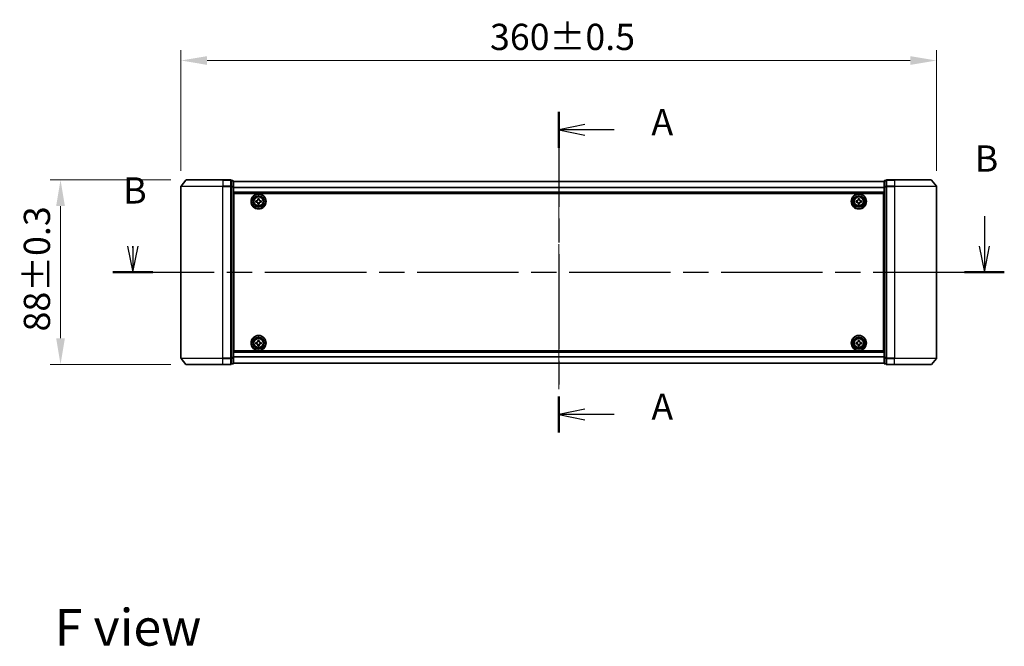
# Model space of a CAD drawing. Units: millimetres. Extents: x 0 to 8271, y 0 to 1405.
# Drawn here: x 1536 to 2005, y 474 to 772 of the extents above; entities that cross this region are included whole.
import ezdxf

# ---------------------------------------------------------------- set-up
doc = ezdxf.new("R2010")
doc.units = ezdxf.units.MM
doc.header["$LTSCALE"] = 2.5
doc.linetypes.add('CHAIN', pattern=[0.3543, 0.2362, -0.0295, 0.0591, -0.0295])
doc.layers.get('Defpoints').update_dxf_attribs({"lineweight": 25})
doc.layers.add('Centerline (ISO)', color=7, linetype='Continuous', lineweight=18, true_color=0x80ffff)
for name, color, linetype, lineweight in [('Dimension (ISO)', 7, 'Continuous', 18), ('Section Line (ISO)', 7, 'CHAIN', 25), ('Symbol (ISO)', 7, 'Continuous', 18), ('Visible (ISO)', 7, 'Continuous', 35), ('Visible Narrow (ISO)', 7, 'Continuous', 25)]:
    doc.layers.add(name, color=color, linetype=linetype, lineweight=lineweight)
doc.styles.add('Note Text (TK)', font='MS PGothic.ttf')
doc.dimstyles.new('Default - Method 1b (TK)', dxfattribs={"dimscale": 2.5, "dimtxt": 2.5, "dimasz": 2.5, "dimexe": 1, "dimexo": 1.5, "dimgap": 1, "dimtad": 1, "dimrnd": 1e-08, "dimdsep": 46, "dimtxsty": 'Note Text (TK)', "dimcen": 0.09, "dimdle": 5, "dimclrd": 100, "dimclre": 100, "dimclrt": 7, "dimadec": 1, "dimazin": 1, "dimtfac": 1, "dimtmove": 0, "dimatfit": 3, "dimfxl": 1, "dimtolj": 1, "dimlwd": -1, "dimlwe": -1, "dimarcsym": 0})

# ---------------------------------------------------------------- blocks, each defined once
blk = doc.blocks.new('2dTransSection72')
at = {"layer": 'Section Line (ISO)', "linetype": 'CHAIN', "ltscale": 15.308617}
blk.add_line((175.636, 153.654), (175.636, 123.111), dxfattribs=at)
at = {"layer": 'Section Line (ISO)', "linetype": 'Continuous', "lineweight": 50}
for p, q in [((175.636, 153.654), (175.636, 150.23)), ((175.636, 126.535), (175.636, 123.111))]:
    blk.add_line(p, q, dxfattribs=at)
at = {"layer": 'Section Line (ISO)', "linetype": 'Continuous'}
for p, q in [((178.136, 152.442), (175.636, 151.942)), ((178.136, 151.942), (175.636, 151.942)), ((175.636, 151.942), (178.136, 151.442)), ((180.921, 151.942), (178.136, 151.942)), ((178.136, 125.323), (175.636, 124.823)), ((178.136, 124.823), (175.636, 124.823)), ((175.636, 124.823), (178.136, 124.323)), ((180.921, 124.823), (178.136, 124.823))]:
    blk.add_line(p, q, dxfattribs=at)
at = {"layer": 'Section Line (ISO)', "char_height": 2.5, "attachment_point": 7, "style": 'Note Text (TK)'}
for insert in [(184.469, 150.656), (184.469, 123.536)]:
    blk.add_mtext('A', dxfattribs=dict(at, insert=insert))
blk = doc.blocks.new('2dTransSection73')
at = {"layer": 'Section Line (ISO)', "linetype": 'Continuous'}
for p, q in [((216.2, 143.723), (216.2, 140.875)), ((134.554, 140.875), (135.054, 138.375)), ((135.054, 140.875), (135.054, 138.375)), ((135.054, 138.375), (135.554, 140.875)), ((135.054, 140.686), (135.054, 140.875)), ((215.7, 140.875), (216.2, 138.375)), ((216.2, 140.875), (216.2, 138.375)), ((216.2, 138.375), (216.7, 140.875))]:
    blk.add_line(p, q, dxfattribs=at)
at = {"layer": 'Section Line (ISO)', "linetype": 'CHAIN', "ltscale": 16.359501}
blk.add_line((133.156, 138.375), (218.098, 138.375), dxfattribs=at)
at = {"layer": 'Section Line (ISO)', "linetype": 'Continuous', "lineweight": 50}
for p, q in [((133.156, 138.375), (136.952, 138.375)), ((214.302, 138.375), (218.098, 138.375))]:
    blk.add_line(p, q, dxfattribs=at)
at = {"layer": 'Section Line (ISO)', "char_height": 2.5, "attachment_point": 7, "style": 'Note Text (TK)'}
for insert in [(215.281, 147.179), (134.134, 144.142)]:
    blk.add_mtext('B', dxfattribs=dict(at, insert=insert))
blk = doc.blocks.new('*D30')
at = {"layer": 'Defpoints', "color": 0, "transparency": 16777216}
for p in [(1973.18, 752.77), (1613.18, 692.77), (1973.18, 692.77)]:
    blk.add_point(p, dxfattribs=at)
at = {"layer": 'Dimension (ISO)', "color": 100, "transparency": 16777216}
for p, q in [((1613.18, 700.27), (1613.18, 757.77)), ((1973.18, 700.27), (1973.18, 757.77)), ((1625.68, 752.77), (1960.68, 752.77))]:
    blk.add_line(p, q, dxfattribs=at)
for points in [[(1625.68, 754.85), (1625.68, 750.68), (1613.18, 752.77)], [(1960.68, 754.85), (1960.68, 750.68), (1973.18, 752.77)]]:
    blk.add_solid(points, dxfattribs=at)
at = {"layer": 'Dimension (ISO)', "color": 7, "transparency": 16777216, "insert": (1760.44, 764.02), "char_height": 12.5, "attachment_point": 4, "style": 'Note Text (TK)'}
blk.add_mtext('\\A1;360±0.5', dxfattribs=at)
blk = doc.blocks.new('*D31')
at = {"layer": 'Defpoints', "color": 0, "transparency": 16777216}
for p in [(1615.82, 695.88), (1555.82, 607.88), (1615.82, 607.88)]:
    blk.add_point(p, dxfattribs=at)
at = {"layer": 'Dimension (ISO)', "color": 100, "transparency": 16777216}
for p, q in [((1608.32, 695.88), (1550.82, 695.88)), ((1555.82, 683.38), (1555.82, 620.38)), ((1608.32, 607.88), (1550.82, 607.88))]:
    blk.add_line(p, q, dxfattribs=at)
for points in [[(1553.74, 683.38), (1557.91, 683.38), (1555.82, 695.88)], [(1553.74, 620.38), (1557.91, 620.38), (1555.82, 607.88)]]:
    blk.add_solid(points, dxfattribs=at)
at = {"layer": 'Dimension (ISO)', "color": 7, "transparency": 16777216, "insert": (1544.57, 623.64), "char_height": 12.5, "attachment_point": 4, "rotation": 90, "style": 'Note Text (TK)'}
blk.add_mtext('\\A1;88±0.3', dxfattribs=at)

msp = doc.modelspace()

# ---------------------------------------------------------------- linework, layer by layer
at = {"layer": 'Centerline (ISO)', "linetype": 'CHAIN', "ltscale": 23.990969}
msp.add_line((1793.1818, 707.675), (1793.1818, 596.075), dxfattribs=at)
at = {"layer": 'Visible (ISO)'}
for p, q in [((1615.5919, 695.7671), (1613.2513, 692.9584)), ((1615.8223, 695.875), (1633.1818, 695.875)), ((1636.8818, 695.875), (1633.1818, 695.875)), ((1637.1818, 692.7664), (1637.1818, 695.575)), ((1637.8818, 695.575), (1637.1818, 695.575)), ((1638.1818, 692.5854), (1638.1818, 695.275)), ((1948.1818, 695.175), (1638.1818, 695.175)), ((1948.1818, 695.275), (1948.1818, 692.5854)), ((1949.1818, 695.575), (1948.4818, 695.575)), ((1949.1818, 695.575), (1949.1818, 692.7664)), ((1953.1818, 695.875), (1949.4818, 695.875)), ((1953.1818, 695.875), (1970.5413, 695.875)), ((1970.7718, 695.7671), (1973.1123, 692.9584)), ((1613.1818, 692.7664), (1613.1818, 610.9836)), ((1637.1818, 610.9836), (1637.1818, 692.7664)), ((1638.1818, 611.1646), (1638.1818, 692.5854)), ((1948.1818, 689.675), (1638.1818, 689.675)), ((1948.1818, 692.5854), (1948.1818, 611.1646)), ((1949.1818, 692.7664), (1949.1818, 610.9836)), ((1973.1818, 610.9836), (1973.1818, 692.7664)), ((1638.4318, 686.175), (1638.1818, 686.175)), ((1638.4318, 685.675), (1638.1818, 685.675)), ((1638.4318, 685.175), (1638.1818, 685.175)), ((1638.4318, 614.375), (1638.4318, 689.375)), ((1638.4318, 689.375), (1947.9318, 689.375)), ((1648.9318, 685.9375), (1649.3943, 685.9375)), ((1648.9318, 685.3125), (1648.9318, 685.9375)), ((1649.3943, 685.3125), (1648.9318, 685.3125)), ((1649.8693, 686.4125), (1649.8693, 686.875)), ((1649.8693, 686.875), (1650.4943, 686.875)), ((1650.4943, 686.875), (1650.4943, 686.4125)), ((1650.9693, 685.9375), (1651.4318, 685.9375)), ((1651.4318, 685.3125), (1650.9693, 685.3125)), ((1651.4318, 685.9375), (1651.4318, 685.3125)), ((1934.9318, 685.9375), (1935.3943, 685.9375)), ((1934.9318, 685.3125), (1934.9318, 685.9375)), ((1935.3943, 685.3125), (1934.9318, 685.3125)), ((1935.8693, 686.4125), (1935.8693, 686.875)), ((1935.8693, 686.875), (1936.4943, 686.875)), ((1936.4943, 686.875), (1936.4943, 686.4125)), ((1936.9693, 685.9375), (1937.4318, 685.9375)), ((1937.4318, 685.3125), (1936.9693, 685.3125)), ((1937.4318, 685.9375), (1937.4318, 685.3125)), ((1947.9318, 689.375), (1947.9318, 614.375)), ((1948.1818, 686.175), (1947.9318, 686.175)), ((1948.1818, 685.675), (1947.9318, 685.675)), ((1948.1818, 685.175), (1947.9318, 685.175)), ((1638.4318, 683.175), (1638.1818, 683.175)), ((1649.8693, 684.375), (1649.8693, 684.8375)), ((1650.4943, 684.375), (1649.8693, 684.375)), ((1650.4943, 684.8375), (1650.4943, 684.375)), ((1935.8693, 684.375), (1935.8693, 684.8375)), ((1936.4943, 684.375), (1935.8693, 684.375)), ((1936.4943, 684.8375), (1936.4943, 684.375)), ((1948.1818, 683.175), (1947.9318, 683.175)), ((1638.4318, 680.175), (1638.1818, 680.175)), ((1638.4318, 679.175), (1638.1818, 679.175)), ((1638.4318, 678.875), (1638.1818, 678.875)), ((1948.1818, 680.175), (1947.9318, 680.175)), ((1948.1818, 679.175), (1947.9318, 679.175)), ((1948.1818, 678.875), (1947.9318, 678.875)), ((1638.1818, 624.875), (1638.4318, 624.875)), ((1638.1818, 624.575), (1638.4318, 624.575)), ((1947.9318, 624.875), (1948.1818, 624.875)), ((1947.9318, 624.575), (1948.1818, 624.575)), ((1638.1818, 623.575), (1638.4318, 623.575)), ((1638.1818, 620.575), (1638.4318, 620.575)), ((1649.8693, 618.9125), (1649.8693, 619.375)), ((1649.8693, 619.375), (1650.4943, 619.375)), ((1650.4943, 619.375), (1650.4943, 618.9125)), ((1935.8693, 618.9125), (1935.8693, 619.375)), ((1935.8693, 619.375), (1936.4943, 619.375)), ((1936.4943, 619.375), (1936.4943, 618.9125)), ((1947.9318, 623.575), (1948.1818, 623.575)), ((1947.9318, 620.575), (1948.1818, 620.575)), ((1638.1818, 618.575), (1638.4318, 618.575)), ((1638.1818, 618.075), (1638.4318, 618.075)), ((1638.1818, 617.575), (1638.4318, 617.575)), ((1648.9318, 618.4375), (1649.3943, 618.4375)), ((1648.9318, 617.8125), (1648.9318, 618.4375)), ((1649.3943, 617.8125), (1648.9318, 617.8125)), ((1649.8693, 616.875), (1649.8693, 617.3375)), ((1650.4943, 616.875), (1649.8693, 616.875)), ((1650.4943, 617.3375), (1650.4943, 616.875)), ((1650.9693, 618.4375), (1651.4318, 618.4375)), ((1651.4318, 617.8125), (1650.9693, 617.8125)), ((1651.4318, 618.4375), (1651.4318, 617.8125)), ((1934.9318, 618.4375), (1935.3943, 618.4375)), ((1934.9318, 617.8125), (1934.9318, 618.4375)), ((1935.3943, 617.8125), (1934.9318, 617.8125)), ((1935.8693, 616.875), (1935.8693, 617.3375)), ((1936.4943, 616.875), (1935.8693, 616.875)), ((1936.4943, 617.3375), (1936.4943, 616.875)), ((1936.9693, 618.4375), (1937.4318, 618.4375)), ((1937.4318, 617.8125), (1936.9693, 617.8125)), ((1937.4318, 618.4375), (1937.4318, 617.8125)), ((1947.9318, 618.575), (1948.1818, 618.575)), ((1947.9318, 618.075), (1948.1818, 618.075)), ((1947.9318, 617.575), (1948.1818, 617.575)), ((1615.5919, 607.9829), (1613.2513, 610.7916)), ((1637.1818, 608.175), (1637.1818, 610.9836)), ((1638.1818, 614.075), (1948.1818, 614.075)), ((1638.1818, 608.475), (1638.1818, 611.1646)), ((1947.9318, 614.375), (1638.4318, 614.375)), ((1948.1818, 611.1646), (1948.1818, 608.475)), ((1949.1818, 610.9836), (1949.1818, 608.175)), ((1970.7718, 607.9829), (1973.1123, 610.7916)), ((1633.1818, 607.875), (1615.8223, 607.875)), ((1633.1818, 607.875), (1636.8818, 607.875)), ((1637.1818, 608.175), (1637.8818, 608.175)), ((1638.1818, 608.575), (1948.1818, 608.575)), ((1948.4818, 608.175), (1949.1818, 608.175)), ((1949.4818, 607.875), (1953.1818, 607.875)), ((1970.5413, 607.875), (1953.1818, 607.875))]:
    msp.add_line(p, q, dxfattribs=at)
for centre, radius in [((1650.1818, 685.625), 3.6), ((1650.1818, 685.625), 3.5), ((1650.1818, 685.625), 2.7), ((1650.1818, 685.625), 2.6), ((1650.1818, 685.625), 2.4649), ((1936.1818, 685.625), 3.6), ((1936.1818, 685.625), 3.5), ((1936.1818, 685.625), 2.7), ((1936.1818, 685.625), 2.6), ((1936.1818, 685.625), 2.4649), ((1650.1818, 618.125), 3.6), ((1650.1818, 618.125), 3.5), ((1650.1818, 618.125), 2.7), ((1650.1818, 618.125), 2.6), ((1650.1818, 618.125), 2.4649), ((1936.1818, 618.125), 3.6), ((1936.1818, 618.125), 3.5), ((1936.1818, 618.125), 2.7), ((1936.1818, 618.125), 2.6), ((1936.1818, 618.125), 2.4649)]:
    msp.add_circle(centre, radius, dxfattribs=at)
for centre, start, end in [((1615.8223, 695.575), 90, 140.194429), ((1636.8818, 695.575), 0, 90), ((1637.8818, 695.275), 0, 90), ((1948.4818, 695.275), 90, 180), ((1949.4818, 695.575), 90, 180), ((1970.5413, 695.575), 39.805571, 90), ((1613.4818, 692.7664), 140.194429, 180), ((1972.8818, 692.7664), 0, 39.805571), ((1613.4818, 610.9836), 180, 219.805571), ((1972.8818, 610.9836), 320.194429, 0), ((1615.8223, 608.175), 219.805571, 270), ((1636.8818, 608.175), 270, 0), ((1637.8818, 608.475), 270, 0), ((1948.4818, 608.475), 180, 270), ((1949.4818, 608.175), 180, 270), ((1970.5413, 608.175), 270, 320.194429)]:
    msp.add_arc(centre, 0.3, start, end, dxfattribs=at)
for points, knots in [([(1649.3943, 685.9375), (1649.4538, 685.9375), (1649.5173, 685.9493), (1649.6344, 685.9978), (1649.6879, 686.0343), (1649.7725, 686.1189), (1649.809, 686.1724), (1649.8575, 686.2895), (1649.8693, 686.3531), (1649.8693, 686.4125)], [-0.2880009693, -0.2880009693, -0.2880009693, -0.2880009693, -0.2700640264, -0.2700640264, -0.2521270835, -0.2521270835, -0.2341901406, -0.2341901406, -0.2162531977, -0.2162531977, -0.2162531977, -0.2162531977]), ([(1649.8693, 684.8375), (1649.8693, 684.8969), (1649.8575, 684.9605), (1649.809, 685.0776), (1649.7725, 685.1311), (1649.6879, 685.2157), (1649.6344, 685.2522), (1649.5173, 685.3007), (1649.4538, 685.3125), (1649.3943, 685.3125)], [0, 0, 0, 0, 0.0179369429, 0.0179369429, 0.0358738858, 0.0358738858, 0.0538108287, 0.0538108287, 0.0717477716, 0.0717477716, 0.0717477716, 0.0717477716]), ([(1650.4943, 686.4125), (1650.4943, 686.3531), (1650.5062, 686.2895), (1650.5546, 686.1724), (1650.5912, 686.1189), (1650.6757, 686.0343), (1650.7292, 685.9978), (1650.8463, 685.9493), (1650.9099, 685.9375), (1650.9693, 685.9375)], [-0.2880009693, -0.2880009693, -0.2880009693, -0.2880009693, -0.2700640264, -0.2700640264, -0.2521270835, -0.2521270835, -0.2341901406, -0.2341901406, -0.2162531977, -0.2162531977, -0.2162531977, -0.2162531977]), ([(1650.9693, 685.3125), (1650.9099, 685.3125), (1650.8463, 685.3007), (1650.7292, 685.2522), (1650.6757, 685.2157), (1650.5912, 685.1311), (1650.5546, 685.0776), (1650.5062, 684.9605), (1650.4943, 684.8969), (1650.4943, 684.8375)], [0, 0, 0, 0, 0.0179369429, 0.0179369429, 0.0358738858, 0.0358738858, 0.0538108287, 0.0538108287, 0.0717477716, 0.0717477716, 0.0717477716, 0.0717477716]), ([(1935.3943, 685.9375), (1935.4538, 685.9375), (1935.5173, 685.9493), (1935.6344, 685.9978), (1935.6879, 686.0343), (1935.7725, 686.1189), (1935.809, 686.1724), (1935.8575, 686.2895), (1935.8693, 686.3531), (1935.8693, 686.4125)], [-0.2880009693, -0.2880009693, -0.2880009693, -0.2880009693, -0.2700640264, -0.2700640264, -0.2521270835, -0.2521270835, -0.2341901406, -0.2341901406, -0.2162531977, -0.2162531977, -0.2162531977, -0.2162531977]), ([(1935.8693, 684.8375), (1935.8693, 684.8969), (1935.8575, 684.9605), (1935.809, 685.0776), (1935.7725, 685.1311), (1935.6879, 685.2157), (1935.6344, 685.2522), (1935.5173, 685.3007), (1935.4538, 685.3125), (1935.3943, 685.3125)], [0, 0, 0, 0, 0.0179369429, 0.0179369429, 0.0358738858, 0.0358738858, 0.0538108287, 0.0538108287, 0.0717477716, 0.0717477716, 0.0717477716, 0.0717477716]), ([(1936.4943, 686.4125), (1936.4943, 686.3531), (1936.5062, 686.2895), (1936.5546, 686.1724), (1936.5912, 686.1189), (1936.6757, 686.0343), (1936.7292, 685.9978), (1936.8463, 685.9493), (1936.9099, 685.9375), (1936.9693, 685.9375)], [-0.2880009693, -0.2880009693, -0.2880009693, -0.2880009693, -0.2700640264, -0.2700640264, -0.2521270835, -0.2521270835, -0.2341901406, -0.2341901406, -0.2162531977, -0.2162531977, -0.2162531977, -0.2162531977]), ([(1936.9693, 685.3125), (1936.9099, 685.3125), (1936.8463, 685.3007), (1936.7292, 685.2522), (1936.6757, 685.2157), (1936.5912, 685.1311), (1936.5546, 685.0776), (1936.5062, 684.9605), (1936.4943, 684.8969), (1936.4943, 684.8375)], [0, 0, 0, 0, 0.0179369429, 0.0179369429, 0.0358738858, 0.0358738858, 0.0538108287, 0.0538108287, 0.0717477716, 0.0717477716, 0.0717477716, 0.0717477716]), ([(1649.3943, 618.4375), (1649.4538, 618.4375), (1649.5173, 618.4493), (1649.6344, 618.4978), (1649.6879, 618.5343), (1649.7725, 618.6189), (1649.809, 618.6724), (1649.8575, 618.7895), (1649.8693, 618.8531), (1649.8693, 618.9125)], [-0.2880009693, -0.2880009693, -0.2880009693, -0.2880009693, -0.2700640264, -0.2700640264, -0.2521270835, -0.2521270835, -0.2341901406, -0.2341901406, -0.2162531977, -0.2162531977, -0.2162531977, -0.2162531977]), ([(1649.8693, 617.3375), (1649.8693, 617.3969), (1649.8575, 617.4605), (1649.809, 617.5776), (1649.7725, 617.6311), (1649.6879, 617.7157), (1649.6344, 617.7522), (1649.5173, 617.8007), (1649.4538, 617.8125), (1649.3943, 617.8125)], [0, 0, 0, 0, 0.0179369429, 0.0179369429, 0.0358738858, 0.0358738858, 0.0538108287, 0.0538108287, 0.0717477716, 0.0717477716, 0.0717477716, 0.0717477716]), ([(1650.4943, 618.9125), (1650.4943, 618.8531), (1650.5062, 618.7895), (1650.5546, 618.6724), (1650.5912, 618.6189), (1650.6757, 618.5343), (1650.7292, 618.4978), (1650.8463, 618.4493), (1650.9099, 618.4375), (1650.9693, 618.4375)], [-0.2880009693, -0.2880009693, -0.2880009693, -0.2880009693, -0.2700640264, -0.2700640264, -0.2521270835, -0.2521270835, -0.2341901406, -0.2341901406, -0.2162531977, -0.2162531977, -0.2162531977, -0.2162531977]), ([(1650.9693, 617.8125), (1650.9099, 617.8125), (1650.8463, 617.8007), (1650.7292, 617.7522), (1650.6757, 617.7157), (1650.5912, 617.6311), (1650.5546, 617.5776), (1650.5062, 617.4605), (1650.4943, 617.3969), (1650.4943, 617.3375)], [0, 0, 0, 0, 0.0179369429, 0.0179369429, 0.0358738858, 0.0358738858, 0.0538108287, 0.0538108287, 0.0717477716, 0.0717477716, 0.0717477716, 0.0717477716]), ([(1935.3943, 618.4375), (1935.4538, 618.4375), (1935.5173, 618.4493), (1935.6344, 618.4978), (1935.6879, 618.5343), (1935.7725, 618.6189), (1935.809, 618.6724), (1935.8575, 618.7895), (1935.8693, 618.8531), (1935.8693, 618.9125)], [-0.2880009693, -0.2880009693, -0.2880009693, -0.2880009693, -0.2700640264, -0.2700640264, -0.2521270835, -0.2521270835, -0.2341901406, -0.2341901406, -0.2162531977, -0.2162531977, -0.2162531977, -0.2162531977]), ([(1935.8693, 617.3375), (1935.8693, 617.3969), (1935.8575, 617.4605), (1935.809, 617.5776), (1935.7725, 617.6311), (1935.6879, 617.7157), (1935.6344, 617.7522), (1935.5173, 617.8007), (1935.4538, 617.8125), (1935.3943, 617.8125)], [0, 0, 0, 0, 0.0179369429, 0.0179369429, 0.0358738858, 0.0358738858, 0.0538108287, 0.0538108287, 0.0717477716, 0.0717477716, 0.0717477716, 0.0717477716]), ([(1936.4943, 618.9125), (1936.4943, 618.8531), (1936.5062, 618.7895), (1936.5546, 618.6724), (1936.5912, 618.6189), (1936.6757, 618.5343), (1936.7292, 618.4978), (1936.8463, 618.4493), (1936.9099, 618.4375), (1936.9693, 618.4375)], [-0.2880009693, -0.2880009693, -0.2880009693, -0.2880009693, -0.2700640264, -0.2700640264, -0.2521270835, -0.2521270835, -0.2341901406, -0.2341901406, -0.2162531977, -0.2162531977, -0.2162531977, -0.2162531977]), ([(1936.9693, 617.8125), (1936.9099, 617.8125), (1936.8463, 617.8007), (1936.7292, 617.7522), (1936.6757, 617.7157), (1936.5912, 617.6311), (1936.5546, 617.5776), (1936.5062, 617.4605), (1936.4943, 617.3969), (1936.4943, 617.3375)], [0, 0, 0, 0, 0.0179369429, 0.0179369429, 0.0358738858, 0.0358738858, 0.0538108287, 0.0538108287, 0.0717477716, 0.0717477716, 0.0717477716, 0.0717477716])]:
    msp.add_open_spline(points, degree=3, knots=knots, dxfattribs=at)
at = {"layer": 'Visible Narrow (ISO)'}
for p, q in [((1633.1818, 695.7671), (1615.5919, 695.7671)), ((1633.1818, 695.7671), (1633.1818, 695.875)), ((1633.1818, 695.7671), (1636.8818, 695.7671)), ((1633.1818, 695.7671), (1633.1818, 692.9584)), ((1636.8818, 695.7671), (1636.8818, 695.875)), ((1636.8818, 695.7671), (1636.8818, 692.9584)), ((1637.1818, 695.4671), (1637.8818, 695.4671)), ((1637.8818, 695.4671), (1637.8818, 695.575)), ((1637.8818, 695.4671), (1637.8818, 692.7774)), ((1948.1818, 695.103), (1638.1818, 695.103)), ((1948.4818, 695.575), (1948.4818, 695.4671)), ((1948.4818, 692.7774), (1948.4818, 695.4671)), ((1948.4818, 695.4671), (1949.1818, 695.4671)), ((1949.4818, 695.875), (1949.4818, 695.7671)), ((1949.4818, 692.9584), (1949.4818, 695.7671)), ((1949.4818, 695.7671), (1953.1818, 695.7671)), ((1953.1818, 695.7671), (1953.1818, 695.875)), ((1953.1818, 695.7671), (1953.1818, 692.9584)), ((1970.7718, 695.7671), (1953.1818, 695.7671)), ((1633.1818, 692.7664), (1613.1818, 692.7664)), ((1613.2513, 692.9584), (1633.1818, 692.9584)), ((1636.8818, 692.9584), (1633.1818, 692.9584)), ((1633.1818, 692.9584), (1633.1818, 692.7664)), ((1633.1818, 692.7664), (1636.8818, 692.7664)), ((1633.1818, 610.9836), (1633.1818, 692.7664)), ((1636.8818, 692.7664), (1636.8818, 692.9584)), ((1636.8818, 692.7664), (1637.1818, 692.7664)), ((1636.8818, 692.7664), (1636.8818, 610.9836)), ((1637.8818, 692.7774), (1637.1818, 692.7774)), ((1637.1818, 692.5854), (1637.8818, 692.5854)), ((1637.8818, 692.5854), (1637.8818, 692.7774)), ((1637.8818, 692.5854), (1638.1818, 692.5854)), ((1637.8818, 692.5854), (1637.8818, 611.1646)), ((1948.1818, 692.2306), (1638.1818, 692.2306)), ((1948.1818, 692.1026), (1638.1818, 692.1026)), ((1948.1818, 689.975), (1638.1818, 689.975)), ((1948.1818, 692.5854), (1948.4818, 692.5854)), ((1948.4818, 692.7774), (1948.4818, 692.5854)), ((1949.1818, 692.7774), (1948.4818, 692.7774)), ((1948.4818, 611.1646), (1948.4818, 692.5854)), ((1948.4818, 692.5854), (1949.1818, 692.5854)), ((1949.1818, 692.7664), (1949.4818, 692.7664)), ((1949.4818, 692.9584), (1949.4818, 692.7664)), ((1953.1818, 692.9584), (1949.4818, 692.9584)), ((1949.4818, 610.9836), (1949.4818, 692.7664)), ((1949.4818, 692.7664), (1953.1818, 692.7664)), ((1953.1818, 692.9584), (1953.1818, 692.7664)), ((1953.1818, 692.9584), (1973.1123, 692.9584)), ((1953.1818, 692.7664), (1953.1818, 610.9836)), ((1973.1818, 692.7664), (1953.1818, 692.7664)), ((1638.4318, 683.7993), (1638.1818, 683.7993)), ((1638.4318, 683.5871), (1638.1818, 683.5871)), ((1638.4318, 683.2629), (1638.1818, 683.2629)), ((1638.4318, 682.875), (1638.1818, 682.875)), ((1638.4318, 680.475), (1638.1818, 680.475)), ((1948.1818, 683.7993), (1947.9318, 683.7993)), ((1948.1818, 683.5871), (1947.9318, 683.5871)), ((1948.1818, 683.2629), (1947.9318, 683.2629)), ((1948.1818, 682.875), (1947.9318, 682.875)), ((1948.1818, 680.475), (1947.9318, 680.475)), ((1638.4318, 680.0871), (1638.1818, 680.0871)), ((1638.4318, 679.7629), (1638.1818, 679.7629)), ((1638.4318, 679.5507), (1638.1818, 679.5507)), ((1638.4318, 679.475), (1638.1818, 679.475)), ((1638.1818, 678.575), (1638.4318, 678.575)), ((1948.1818, 680.0871), (1947.9318, 680.0871)), ((1948.1818, 679.7629), (1947.9318, 679.7629)), ((1948.1818, 679.5507), (1947.9318, 679.5507)), ((1948.1818, 679.475), (1947.9318, 679.475)), ((1947.9318, 678.575), (1948.1818, 678.575)), ((1638.4318, 625.175), (1638.1818, 625.175)), ((1638.1818, 624.275), (1638.4318, 624.275)), ((1638.1818, 624.1993), (1638.4318, 624.1993)), ((1638.1818, 623.9871), (1638.4318, 623.9871)), ((1948.1818, 625.175), (1947.9318, 625.175)), ((1947.9318, 624.275), (1948.1818, 624.275)), ((1947.9318, 624.1993), (1948.1818, 624.1993)), ((1947.9318, 623.9871), (1948.1818, 623.9871)), ((1638.1818, 623.6629), (1638.4318, 623.6629)), ((1638.1818, 623.275), (1638.4318, 623.275)), ((1638.1818, 620.875), (1638.4318, 620.875)), ((1638.1818, 620.4871), (1638.4318, 620.4871)), ((1638.1818, 620.1629), (1638.4318, 620.1629)), ((1638.1818, 619.9507), (1638.4318, 619.9507)), ((1947.9318, 623.6629), (1948.1818, 623.6629)), ((1947.9318, 623.275), (1948.1818, 623.275)), ((1947.9318, 620.875), (1948.1818, 620.875)), ((1947.9318, 620.4871), (1948.1818, 620.4871)), ((1947.9318, 620.1629), (1948.1818, 620.1629)), ((1947.9318, 619.9507), (1948.1818, 619.9507)), ((1613.1818, 610.9836), (1633.1818, 610.9836)), ((1633.1818, 610.7916), (1613.2513, 610.7916)), ((1636.8818, 610.9836), (1633.1818, 610.9836)), ((1633.1818, 610.7916), (1633.1818, 610.9836)), ((1633.1818, 610.7916), (1636.8818, 610.7916)), ((1633.1818, 607.9829), (1633.1818, 610.7916)), ((1637.1818, 610.9836), (1636.8818, 610.9836)), ((1636.8818, 610.7916), (1636.8818, 610.9836)), ((1636.8818, 610.7916), (1636.8818, 607.9829)), ((1637.8818, 611.1646), (1637.1818, 611.1646)), ((1637.1818, 610.9726), (1637.8818, 610.9726)), ((1638.1818, 611.1646), (1637.8818, 611.1646)), ((1637.8818, 610.9726), (1637.8818, 611.1646)), ((1637.8818, 610.9726), (1637.8818, 608.2829)), ((1638.1818, 613.775), (1948.1818, 613.775)), ((1638.1818, 611.6474), (1948.1818, 611.6474)), ((1638.1818, 611.5194), (1948.1818, 611.5194)), ((1948.4818, 611.1646), (1948.1818, 611.1646)), ((1948.4818, 611.1646), (1948.4818, 610.9726)), ((1949.1818, 611.1646), (1948.4818, 611.1646)), ((1948.4818, 608.2829), (1948.4818, 610.9726)), ((1948.4818, 610.9726), (1949.1818, 610.9726)), ((1949.4818, 610.9836), (1949.1818, 610.9836)), ((1949.4818, 610.9836), (1949.4818, 610.7916)), ((1953.1818, 610.9836), (1949.4818, 610.9836)), ((1949.4818, 607.9829), (1949.4818, 610.7916)), ((1949.4818, 610.7916), (1953.1818, 610.7916)), ((1953.1818, 610.7916), (1953.1818, 610.9836)), ((1953.1818, 610.9836), (1973.1818, 610.9836)), ((1953.1818, 607.9829), (1953.1818, 610.7916)), ((1973.1123, 610.7916), (1953.1818, 610.7916)), ((1615.5919, 607.9829), (1633.1818, 607.9829)), ((1636.8818, 607.9829), (1633.1818, 607.9829)), ((1633.1818, 607.9829), (1633.1818, 607.875)), ((1636.8818, 607.875), (1636.8818, 607.9829)), ((1637.8818, 608.2829), (1637.1818, 608.2829)), ((1637.8818, 608.175), (1637.8818, 608.2829)), ((1638.1818, 608.647), (1948.1818, 608.647)), ((1948.4818, 608.2829), (1948.4818, 608.175)), ((1949.1818, 608.2829), (1948.4818, 608.2829)), ((1949.4818, 607.9829), (1949.4818, 607.875)), ((1953.1818, 607.9829), (1949.4818, 607.9829)), ((1953.1818, 607.9829), (1953.1818, 607.875)), ((1953.1818, 607.9829), (1970.7718, 607.9829))]:
    msp.add_line(p, q, dxfattribs=at)
for centre, radius in [((1650.1818, 685.625), 2.4624), ((1650.1818, 685.625), 2.2523), ((1650.1818, 685.625), 2.113), ((1936.1818, 685.625), 2.4624), ((1936.1818, 685.625), 2.2523), ((1936.1818, 685.625), 2.113), ((1650.1818, 618.125), 2.4624), ((1650.1818, 618.125), 2.2523), ((1650.1818, 618.125), 2.113), ((1936.1818, 618.125), 2.4624), ((1936.1818, 618.125), 2.2523), ((1936.1818, 618.125), 2.113)]:
    msp.add_circle(centre, radius, dxfattribs=at)
for centre, major_axis, start_param, end_param in [((1636.8818, 695.575), (0.3, 0), 0, 1.57079633), ((1637.8818, 695.275), (0.3, 0), 0, 1.57079633), ((1948.4818, 695.275), (-0.3, 0), 4.71238898, 6.28318531), ((1949.4818, 695.575), (-0.3, 0), 4.71238898, 6.28318531), ((1636.8818, 692.7664), (0.3, 0), 0, 1.57079633), ((1637.8818, 692.5854), (0.3, 0), 0, 1.57079633), ((1948.4818, 692.5854), (-0.3, 0), 4.71238898, 6.28318531), ((1949.4818, 692.7664), (-0.3, 0), 4.71238898, 6.28318531), ((1636.8818, 610.9836), (0.3, 0), 4.71238898, 6.28318531), ((1637.8818, 611.1646), (0.3, 0), 4.71238898, 6.28318531), ((1948.4818, 611.1646), (-0.3, 0), 0, 1.57079633), ((1949.4818, 610.9836), (-0.3, 0), 0, 1.57079633), ((1636.8818, 608.175), (0.3, 0), 4.71238898, 6.28318531), ((1637.8818, 608.475), (0.3, 0), 4.71238898, 6.28318531), ((1948.4818, 608.475), (-0.3, 0), 0, 1.57079633), ((1949.4818, 608.175), (-0.3, 0), 0, 1.57079633)]:
    msp.add_ellipse(centre, major_axis=major_axis, ratio=0.6401844, start_param=start_param, end_param=end_param, dxfattribs=at)

# ---------------------------------------------------------------- block references
at = {"layer": 'Section Line (ISO)', "xscale": 5, "yscale": 5, "zscale": 5}
for name in ['2dTransSection72', '2dTransSection73']:
    msp.add_blockref(name, (915, -40), dxfattribs=at)

# ---------------------------------------------------------------- texts
at = {"layer": 'Symbol (ISO)', "color": 7, "insert": (1553.019, 482.6757), "char_height": 17.5, "attachment_point": 4, "line_spacing_factor": 1.5, "style": 'Note Text (TK)'}
msp.add_mtext('\\fＭＳ Ｐゴシック|b0|i0;{\\H17.5000;F view}', dxfattribs=at)

# ---------------------------------------------------------------- dimensions: what is measured, and where the dimension line sits
at = {"layer": 'Dimension (ISO)', "color": 100, "true_color": 0x00ff3f}
for base, p1, p2, angle, override, picture, middle in [((1973.1818, 752.7664), (1613.1818, 692.7664), (1973.1818, 692.7664), 180, {"dimscale": 0, "dimtxt": 12.5, "dimasz": 12.5, "dimexe": 5, "dimexo": 7.5, "dimgap": 5, "dimdec": 2, "dimcen": 0.45, "dimtol": 1, "dimlim": 0, "dimtp": 0.5, "dimtm": 0.5, "dimtdec": 2, "dimtix": 0, "dimtofl": 0, "dimtmove": 0, "dimatfit": 1}, '*D30', (1793.1818, 752.7664)), ((1555.8223, 607.875), (1615.8223, 695.875), (1615.8223, 607.875), 90, {"dimscale": 0, "dimtxt": 12.5, "dimasz": 12.5, "dimexe": 5, "dimexo": 7.5, "dimgap": 5, "dimdec": 2, "dimcen": 0.45, "dimtol": 1, "dimlim": 0, "dimtp": 0.3, "dimtm": 0.3, "dimtdec": 2, "dimtix": 0, "dimtofl": 0, "dimtmove": 0, "dimatfit": 1}, '*D31', (1555.8223, 651.875))]:
    dim = msp.add_linear_dim(base=base, p1=p1, p2=p2, angle=angle, dimstyle='Default - Method 1b (TK)', override=override, dxfattribs=at)
    dim.commit()
    dim.dimension.update_dxf_attribs({"geometry": picture, "text_midpoint": middle, "dimtype": 128})

doc.saveas('drawing.dxf')
